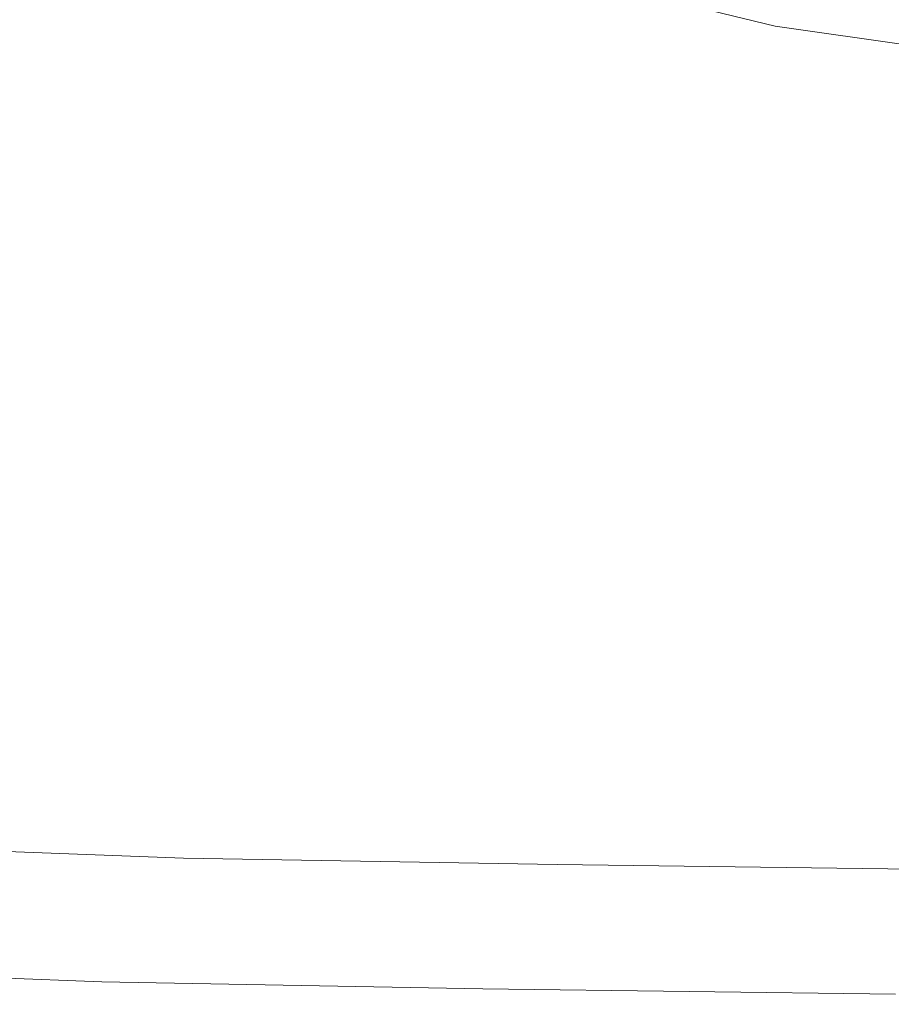
# Model space of a CAD drawing. Extents: x -770 to 820, y -302 to 398.
# Drawn here: x -502 to -396, y -300 to -180 of the extents above; entities that cross this region are included whole.
import ezdxf

# ---------------------------------------------------------------- set-up
doc = ezdxf.new("R2010")
doc.units = 0
doc.header["$LTSCALE"] = 500
doc.header["$MEASUREMENT"] = 0
doc.layers.add('ASSOS_CERAMIKA', color=7, linetype='Continuous')

msp = doc.modelspace()

# ---------------------------------------------------------------- linework, layer by layer
at = {"layer": 'ASSOS_CERAMIKA', "lineweight": 0}
for points, invisible_edges in [([(-496.36, -182.98, 368.64), (-488.31, -179.33, 350.19), (-505.96, -168.73, 350.19), (-514.28, -172.21, 368.64)], 15), ([(-473.58, -179.87, 152.16), (-478.77, -182.34, 174.23), (-496.1, -171.6, 174.23), (-490.72, -169.25, 152.16)], 15), ([(-447.45, -177.14, 295.63), (-467.03, -169.64, 295.63), (-473.63, -172.65, 313.57), (-453.79, -180.26, 313.57)], 15), ([(-478.77, -182.34, 174.23), (-484.68, -185.13, 197.73), (-502.2, -174.26, 197.73), (-496.1, -171.6, 174.23)], 15), ([(-504.86, -186.84, 387.15), (-496.36, -182.98, 368.64), (-514.28, -172.21, 368.64), (-523.08, -175.89, 387.15)], 15), ([(-453.79, -180.26, 313.57), (-473.63, -172.65, 313.57), (-480.73, -175.88, 331.83), (-460.61, -183.6, 331.83)], 15), ([(-438.52, -179.89, 68.18), (-440.31, -180.83, 80.97), (-459.6, -173.2, 80.97), (-457.74, -172.29, 68.18)], 15), ([(-484.68, -185.13, 197.73), (-491.31, -188.26, 222.51), (-509.06, -177.25, 222.51), (-502.2, -174.26, 197.73)], 15), ([(-442.72, -182.07, 95.91), (-462.1, -174.4, 95.91), (-459.6, -173.2, 80.97), (-440.31, -180.83, 80.97)], 15), ([(-419.6, -179.47, 278.23), (-441.58, -174.25, 278.23), (-447.45, -177.14, 295.63), (-425.19, -182.42, 295.63)], 15), ([(-408.57, -179.02, 15.4), (-409.9, -181, 17.17), (-431.37, -175.76, 17.17), (-429.86, -173.86, 15.4)], 13), ([(-445.74, -183.63, 112.85), (-465.26, -175.91, 112.85), (-462.1, -174.4, 95.91), (-442.72, -182.07, 95.91)], 15), ([(-467.89, -187.17, 350.19), (-460.61, -183.6, 331.83), (-480.73, -175.88, 331.83), (-488.31, -179.33, 350.19)], 15), ([(-449.41, -185.52, 131.65), (-469.08, -177.73, 131.65), (-465.26, -175.91, 112.85), (-445.74, -183.63, 112.85)], 15), ([(-411.06, -182.04, 19.39), (-411.99, -182.55, 22.12), (-433.6, -177.27, 22.12), (-432.62, -176.77, 19.39)], 15), ([(-409.9, -181, 17.17), (-411.06, -182.04, 19.39), (-432.62, -176.77, 19.39), (-431.37, -175.76, 17.17)], 15), ([(-414.47, -176.75, 261.6), (-419.6, -179.47, 278.23), (-394.97, -182.9, 278.23), (-390.12, -180.14, 261.6)], 15), ([(-407.12, -175.71, 14.02), (-383.39, -179.03, 14.01), (-384.62, -182.42, 15.39), (-408.57, -179.02, 15.4)], 15), ([(-491.31, -188.26, 222.51), (-498.68, -191.74, 248.42), (-516.68, -180.56, 248.42), (-509.06, -177.25, 222.51)], 15), ([(-453.74, -187.73, 152.16), (-473.58, -179.87, 152.16), (-469.08, -177.73, 131.65), (-449.41, -185.52, 131.65)], 15), ([(-425.19, -182.42, 295.63), (-447.45, -177.14, 295.63), (-453.79, -180.26, 313.57), (-431.24, -185.61, 313.57)], 15), ([(-413.53, -183.42, 34.51), (-435.22, -178.12, 34.51), (-434.79, -177.88, 29.48), (-413.12, -183.18, 29.48)], 15), ([(-413.12, -183.18, 29.48), (-434.79, -177.88, 29.48), (-434.29, -177.62, 25.42), (-412.65, -182.91, 25.42)], 15), ([(-412.65, -182.91, 25.42), (-434.29, -177.62, 25.42), (-433.6, -177.27, 22.12), (-411.99, -182.55, 22.12)], 15), ([(-414.59, -184.04, 48.24), (-415.46, -184.54, 57.33), (-437.23, -179.21, 57.33), (-436.33, -178.72, 48.24)], 15), ([(-413.99, -183.69, 40.7), (-414.59, -184.04, 48.24), (-436.33, -178.72, 48.24), (-435.69, -178.38, 40.7)], 15), ([(-413.99, -183.69, 40.7), (-435.69, -178.38, 40.7), (-435.22, -178.12, 34.51), (-413.53, -183.42, 34.51)], 15), ([(-408.57, -179.02, 15.4), (-384.62, -182.42, 15.39), (-385.82, -184.45, 17.17), (-409.9, -181, 17.17)], 11), ([(-475.62, -190.95, 368.64), (-467.89, -187.17, 350.19), (-488.31, -179.33, 350.19), (-496.36, -182.98, 368.64)], 15), ([(-453.74, -187.73, 152.16), (-458.73, -190.28, 174.23), (-478.77, -182.34, 174.23), (-473.58, -179.87, 152.16)], 15), ([(-431.24, -185.61, 313.57), (-453.79, -180.26, 313.57), (-460.61, -183.6, 331.83), (-437.73, -189.03, 331.83)], 15), ([(-416.69, -185.24, 68.18), (-418.39, -186.19, 80.97), (-440.31, -180.83, 80.97), (-438.52, -179.89, 68.18)], 15), ([(-415.46, -184.54, 57.33), (-416.69, -185.24, 68.18), (-438.52, -179.89, 68.18), (-437.23, -179.21, 57.33)], 15), ([(-419.6, -179.47, 278.23), (-425.19, -182.42, 295.63), (-400.25, -185.9, 295.63), (-394.97, -182.9, 278.23)], 15), ([(-506.8, -195.56, 275.32), (-525.08, -184.2, 275.32), (-516.68, -180.56, 248.42), (-498.68, -191.74, 248.42)], 15), ([(-420.68, -187.47, 95.91), (-442.72, -182.07, 95.91), (-440.31, -180.83, 80.97), (-418.39, -186.19, 80.97)], 15), ([(-409.9, -181, 17.17), (-385.82, -184.45, 17.17), (-386.89, -185.51, 19.39), (-411.06, -182.04, 19.39)], 15), ([(-458.73, -190.28, 174.23), (-464.4, -193.17, 197.73), (-484.68, -185.13, 197.73), (-478.77, -182.34, 174.23)], 15), ([(-423.57, -189.07, 112.85), (-445.74, -183.63, 112.85), (-442.72, -182.07, 95.91), (-420.68, -187.47, 95.91)], 15), ([(-425.19, -182.42, 295.63), (-431.24, -185.61, 313.57), (-405.96, -189.14, 313.57), (-400.25, -185.9, 295.63)], 15), ([(-412.65, -182.91, 25.42), (-411.99, -182.55, 22.12), (-387.77, -186.03, 22.12), (-388.39, -186.39, 25.42)], 15), ([(-411.06, -182.04, 19.39), (-386.89, -185.51, 19.39), (-387.77, -186.03, 22.12), (-411.99, -182.55, 22.12)], 15), ([(-483.78, -194.94, 387.15), (-475.62, -190.95, 368.64), (-496.36, -182.98, 368.64), (-504.86, -186.84, 387.15)], 15), ([(-444.67, -192.68, 350.19), (-437.73, -189.03, 331.83), (-460.61, -183.6, 331.83), (-467.89, -187.17, 350.19)], 15), ([(-427.06, -190.99, 131.65), (-449.41, -185.52, 131.65), (-445.74, -183.63, 112.85), (-423.57, -189.07, 112.85)], 15), ([(-413.99, -183.69, 40.7), (-389.66, -187.18, 40.7), (-390.23, -187.54, 48.24), (-414.59, -184.04, 48.24)], 15), ([(-413.99, -183.69, 40.7), (-413.53, -183.42, 34.51), (-389.23, -186.91, 34.51), (-389.66, -187.18, 40.7)], 15), ([(-413.53, -183.42, 34.51), (-413.12, -183.18, 29.48), (-388.84, -186.67, 29.48), (-389.23, -186.91, 34.51)], 15), ([(-413.12, -183.18, 29.48), (-412.65, -182.91, 25.42), (-388.39, -186.39, 25.42), (-388.84, -186.67, 29.48)], 15), ([(-394.97, -182.9, 278.23), (-400.25, -185.9, 295.63), (-372.6, -187.99, 295.63), (-367.66, -184.96, 278.23)], 15), ([(-464.4, -193.17, 197.73), (-470.77, -196.41, 222.51), (-491.31, -188.26, 222.51), (-484.68, -185.13, 197.73)], 15), ([(-415.46, -184.54, 57.33), (-391.05, -188.04, 57.33), (-392.21, -188.75, 68.18), (-416.69, -185.24, 68.18)], 15), ([(-414.59, -184.04, 48.24), (-390.23, -187.54, 48.24), (-391.05, -188.04, 57.33), (-415.46, -184.54, 57.33)], 15), ([(-431.18, -193.26, 152.16), (-453.74, -187.73, 152.16), (-449.41, -185.52, 131.65), (-427.06, -190.99, 131.65)], 15), ([(-431.24, -185.61, 313.57), (-437.73, -189.03, 331.83), (-412.1, -192.61, 331.83), (-405.96, -189.14, 313.57)], 15), ([(-420.68, -187.47, 95.91), (-418.39, -186.19, 80.97), (-393.82, -189.73, 80.97), (-395.98, -191.02, 95.91)], 15), ([(-416.69, -185.24, 68.18), (-392.21, -188.75, 68.18), (-393.82, -189.73, 80.97), (-418.39, -186.19, 80.97)], 15), ([(-400.25, -185.9, 295.63), (-405.96, -189.14, 313.57), (-377.95, -191.25, 313.57), (-372.6, -187.99, 295.63)], 15), ([(-492.36, -199.13, 405.73), (-483.78, -194.94, 387.15), (-504.86, -186.84, 387.15), (-513.8, -190.89, 405.73)], 15), ([(-452.04, -196.55, 368.64), (-444.67, -192.68, 350.19), (-467.89, -187.17, 350.19), (-475.62, -190.95, 368.64)], 15), ([(-423.57, -189.07, 112.85), (-420.68, -187.47, 95.91), (-395.98, -191.02, 95.91), (-398.71, -192.64, 112.85)], 15), ([(-470.77, -196.41, 222.51), (-477.84, -200, 248.42), (-498.68, -191.74, 248.42), (-491.31, -188.26, 222.51)], 15), ([(-431.18, -193.26, 152.16), (-435.94, -195.87, 174.23), (-458.73, -190.28, 174.23), (-453.74, -187.73, 152.16)], 15), ([(-444.67, -192.68, 350.19), (-418.66, -196.31, 350.19), (-412.1, -192.61, 331.83), (-437.73, -189.03, 331.83)], 15), ([(-427.06, -190.99, 131.65), (-423.57, -189.07, 112.85), (-398.71, -192.64, 112.85), (-402.02, -194.6, 131.65)], 15), ([(-405.96, -189.14, 313.57), (-412.1, -192.61, 331.83), (-383.69, -194.76, 331.83), (-377.95, -191.25, 313.57)], 15), ([(-395.98, -191.02, 95.91), (-393.82, -189.73, 80.97), (-366.59, -191.85, 80.97), (-368.61, -193.15, 95.91)], 15), ([(-492.36, -199.13, 405.73), (-513.8, -190.89, 405.73), (-523.15, -195.12, 424.36), (-501.35, -203.51, 424.36)], 15), ([(-459.82, -200.63, 387.15), (-452.04, -196.55, 368.64), (-475.62, -190.95, 368.64), (-483.78, -194.94, 387.15)], 15), ([(-435.94, -195.87, 174.23), (-441.35, -198.83, 197.73), (-464.4, -193.17, 197.73), (-458.73, -190.28, 174.23)], 15), ([(-431.18, -193.26, 152.16), (-427.06, -190.99, 131.65), (-402.02, -194.6, 131.65), (-405.91, -196.9, 152.16)], 15), ([(-398.71, -192.64, 112.85), (-395.98, -191.02, 95.91), (-368.61, -193.15, 95.91), (-371.16, -194.79, 112.85)], 15), ([(-485.64, -203.96, 275.32), (-506.8, -195.56, 275.32), (-498.68, -191.74, 248.42), (-477.84, -200, 248.42)], 15), ([(-441.35, -198.83, 197.73), (-447.42, -202.14, 222.51), (-470.77, -196.41, 222.51), (-464.4, -193.17, 197.73)], 15), ([(-452.04, -196.55, 368.64), (-425.62, -200.24, 368.64), (-418.66, -196.31, 350.19), (-444.67, -192.68, 350.19)], 15), ([(-431.18, -193.26, 152.16), (-405.91, -196.9, 152.16), (-410.4, -199.55, 174.23), (-435.94, -195.87, 174.23)], 15), ([(-418.66, -196.31, 350.19), (-389.82, -198.5, 350.19), (-383.69, -194.76, 331.83), (-412.1, -192.61, 331.83)], 15), ([(-402.02, -194.6, 131.65), (-398.71, -192.64, 112.85), (-371.16, -194.79, 112.85), (-374.25, -196.77, 131.65)], 15), ([(-405.91, -196.9, 152.16), (-402.02, -194.6, 131.65), (-374.25, -196.77, 131.65), (-377.89, -199.09, 152.16)], 15), ([(-501.35, -203.51, 424.36), (-523.15, -195.12, 424.36), (-532.91, -199.54, 443.03), (-510.72, -208.07, 443.03)], 15), ([(-494.07, -208.23, 302.91), (-515.58, -199.69, 302.91), (-506.8, -195.56, 275.32), (-485.64, -203.96, 275.32)], 15), ([(-468, -204.92, 405.73), (-459.82, -200.63, 387.15), (-483.78, -194.94, 387.15), (-492.36, -199.13, 405.73)], 15), ([(-435.94, -195.87, 174.23), (-410.4, -199.55, 174.23), (-415.51, -202.55, 197.73), (-441.35, -198.83, 197.73)], 15), ([(-447.42, -202.14, 222.51), (-454.16, -205.82, 248.42), (-477.84, -200, 248.42), (-470.77, -196.41, 222.51)], 15), ([(-459.82, -200.63, 387.15), (-432.97, -204.38, 387.15), (-425.62, -200.24, 368.64), (-452.04, -196.55, 368.64)], 15), ([(-425.62, -200.24, 368.64), (-396.33, -202.46, 368.64), (-389.82, -198.5, 350.19), (-418.66, -196.31, 350.19)], 15), ([(-405.91, -196.9, 152.16), (-377.89, -199.09, 152.16), (-382.1, -201.76, 174.23), (-410.4, -199.55, 174.23)], 15), ([(-468, -204.92, 405.73), (-492.36, -199.13, 405.73), (-501.35, -203.51, 424.36), (-476.56, -209.4, 424.36)], 15), ([(-441.35, -198.83, 197.73), (-415.51, -202.55, 197.73), (-421.24, -205.92, 222.51), (-447.42, -202.14, 222.51)], 15), ([(-410.4, -199.55, 174.23), (-382.1, -201.76, 174.23), (-386.87, -204.79, 197.73), (-415.51, -202.55, 197.73)], 15), ([(-396.33, -202.46, 368.64), (-364.16, -203.65, 368.64), (-358.14, -199.67, 350.19), (-389.82, -198.5, 350.19)], 15), ([(-503.05, -212.77, 330.88), (-524.92, -204.07, 330.88), (-515.58, -199.69, 302.91), (-494.07, -208.23, 302.91)], 15), ([(-461.59, -209.87, 275.32), (-485.64, -203.96, 275.32), (-477.84, -200, 248.42), (-454.16, -205.82, 248.42)], 15), ([(-468, -204.92, 405.73), (-440.7, -208.74, 405.73), (-432.97, -204.38, 387.15), (-459.82, -200.63, 387.15)], 15), ([(-432.97, -204.38, 387.15), (-403.2, -206.64, 387.15), (-396.33, -202.46, 368.64), (-425.62, -200.24, 368.64)], 15), ([(-447.42, -202.14, 222.51), (-421.24, -205.92, 222.51), (-427.62, -209.65, 248.42), (-454.16, -205.82, 248.42)], 15), ([(-415.51, -202.55, 197.73), (-386.87, -204.79, 197.73), (-392.24, -208.18, 222.51), (-421.24, -205.92, 222.51)], 15), ([(-403.2, -206.64, 387.15), (-370.51, -207.85, 387.15), (-364.16, -203.65, 368.64), (-396.33, -202.46, 368.64)], 15), ([(-476.56, -209.4, 424.36), (-501.35, -203.51, 424.36), (-510.72, -208.07, 443.03), (-485.49, -214.08, 443.03)], 15), ([(-469.63, -214.24, 302.91), (-494.07, -208.23, 302.91), (-485.64, -203.96, 275.32), (-461.59, -209.87, 275.32)], 15), ([(-440.7, -208.74, 405.73), (-410.43, -211.03, 405.73), (-403.2, -206.64, 387.15), (-432.97, -204.38, 387.15)], 15), ([(-468, -204.92, 405.73), (-476.56, -209.4, 424.36), (-448.79, -213.29, 424.36), (-440.7, -208.74, 405.73)], 15), ([(-461.59, -209.87, 275.32), (-454.16, -205.82, 248.42), (-427.62, -209.65, 248.42), (-434.64, -213.76, 275.32)], 15), ([(-421.24, -205.92, 222.51), (-392.24, -208.18, 222.51), (-398.2, -211.95, 248.42), (-427.62, -209.65, 248.42)], 15), ([(-410.43, -211.03, 405.73), (-377.19, -212.26, 405.73), (-370.51, -207.85, 387.15), (-403.2, -206.64, 387.15)], 15), ([(-485.49, -214.08, 443.03), (-510.72, -208.07, 443.03), (-520.45, -212.81, 461.72), (-494.77, -218.93, 461.72)], 15), ([(-478.18, -218.88, 330.88), (-503.05, -212.77, 330.88), (-494.07, -208.23, 302.91), (-469.63, -214.24, 302.91)], 15), ([(-440.7, -208.74, 405.73), (-448.79, -213.29, 424.36), (-418, -215.62, 424.36), (-410.43, -211.03, 405.73)], 15), ([(-392.24, -208.18, 222.51), (-360.38, -209.4, 222.51), (-365.88, -213.19, 248.42), (-398.2, -211.95, 248.42)], 15), ([(-476.56, -209.4, 424.36), (-485.49, -214.08, 443.03), (-457.22, -218.03, 443.03), (-448.79, -213.29, 424.36)], 15), ([(-469.63, -214.24, 302.91), (-461.59, -209.87, 275.32), (-434.64, -213.76, 275.32), (-442.23, -218.19, 302.91)], 15), ([(-434.64, -213.76, 275.32), (-427.62, -209.65, 248.42), (-398.2, -211.95, 248.42), (-404.77, -216.1, 275.32)], 15), ([(-410.43, -211.03, 405.73), (-418, -215.62, 424.36), (-384.18, -216.88, 424.36), (-377.19, -212.26, 405.73)], 15), ([(-494.77, -218.93, 461.72), (-520.45, -212.81, 461.72), (-530.55, -217.72, 480.42), (-504.39, -223.96, 480.42)], 15), ([(-487.16, -223.75, 358.92), (-512.47, -217.53, 358.92), (-503.05, -212.77, 330.88), (-478.18, -218.88, 330.88)], 15), ([(-404.77, -216.1, 275.32), (-398.2, -211.95, 248.42), (-365.88, -213.19, 248.42), (-371.95, -217.35, 275.32)], 15), ([(-485.49, -214.08, 443.03), (-494.77, -218.93, 461.72), (-465.99, -222.96, 461.72), (-457.22, -218.03, 443.03)], 15), ([(-448.79, -213.29, 424.36), (-457.22, -218.03, 443.03), (-425.89, -220.41, 443.03), (-418, -215.62, 424.36)], 15), ([(-442.23, -218.19, 302.91), (-434.64, -213.76, 275.32), (-404.77, -216.1, 275.32), (-411.87, -220.57, 302.91)], 15), ([(-478.18, -218.88, 330.88), (-469.63, -214.24, 302.91), (-442.23, -218.19, 302.91), (-450.31, -222.91, 330.88)], 15), ([(-418, -215.62, 424.36), (-425.89, -220.41, 443.03), (-391.47, -221.68, 443.03), (-384.18, -216.88, 424.36)], 15), ([(-411.87, -220.57, 302.91), (-404.77, -216.1, 275.32), (-371.95, -217.35, 275.32), (-378.51, -221.85, 302.91)], 15), ([(-487.16, -223.75, 358.92), (-496.49, -228.81, 386.75), (-522.25, -222.46, 386.75), (-512.47, -217.53, 358.92)], 15), ([(-487.16, -223.75, 358.92), (-478.18, -218.88, 330.88), (-450.31, -222.91, 330.88), (-458.8, -227.85, 358.92)], 15), ([(-457.22, -218.03, 443.03), (-465.99, -222.96, 461.72), (-434.09, -225.38, 461.72), (-425.89, -220.41, 443.03)], 15), ([(-450.31, -222.91, 330.88), (-442.23, -218.19, 302.91), (-411.87, -220.57, 302.91), (-419.42, -225.33, 330.88)], 15), ([(-494.77, -218.93, 461.72), (-504.39, -223.96, 480.42), (-475.08, -228.06, 480.42), (-465.99, -222.96, 461.72)], 15), ([(-425.89, -220.41, 443.03), (-434.09, -225.38, 461.72), (-399.04, -226.68, 461.72), (-391.47, -221.68, 443.03)], 15), ([(-419.42, -225.33, 330.88), (-411.87, -220.57, 302.91), (-378.51, -221.85, 302.91), (-385.5, -226.63, 330.88)], 15), ([(-496.49, -228.81, 386.75), (-506.06, -233.99, 414.04), (-532.3, -227.53, 414.04), (-522.25, -222.46, 386.75)], 15), ([(-391.47, -221.68, 443.03), (-399.04, -226.68, 461.72), (-360.85, -227.34, 461.72), (-353.95, -222.34, 443.03)], 15), ([(-465.99, -222.96, 461.72), (-475.08, -228.06, 480.42), (-442.58, -230.52, 480.42), (-434.09, -225.38, 461.72)], 15), ([(-458.8, -227.85, 358.92), (-450.31, -222.91, 330.88), (-419.42, -225.33, 330.88), (-427.36, -230.32, 358.92)], 15), ([(-514.33, -229.15, 499.13), (-484.47, -233.33, 499.13), (-475.08, -228.06, 480.42), (-504.39, -223.96, 480.42)], 15), ([(-487.16, -223.75, 358.92), (-458.8, -227.85, 358.92), (-467.61, -232.98, 386.75), (-496.49, -228.81, 386.75)], 15), ([(-434.09, -225.38, 461.72), (-442.58, -230.52, 480.42), (-406.9, -231.85, 480.42), (-399.04, -226.68, 461.72)], 15), ([(-427.36, -230.32, 358.92), (-419.42, -225.33, 330.88), (-385.5, -226.63, 330.88), (-392.83, -231.64, 358.92)], 15), ([(-399.04, -226.68, 461.72), (-406.9, -231.85, 480.42), (-367.99, -232.53, 480.42), (-360.85, -227.34, 461.72)], 15), ([(-484.47, -233.33, 499.13), (-451.37, -235.84, 499.13), (-442.58, -230.52, 480.42), (-475.08, -228.06, 480.42)], 15), ([(-458.8, -227.85, 358.92), (-427.36, -230.32, 358.92), (-435.6, -235.49, 386.75), (-467.61, -232.98, 386.75)], 15), ([(-524.39, -234.4, 517.57), (-493.97, -238.66, 517.57), (-484.47, -233.33, 499.13), (-514.33, -229.15, 499.13)], 15), ([(-496.49, -228.81, 386.75), (-467.61, -232.98, 386.75), (-476.66, -238.25, 414.04), (-506.06, -233.99, 414.04)], 15), ([(-451.37, -235.84, 499.13), (-415.01, -237.19, 499.13), (-406.9, -231.85, 480.42), (-442.58, -230.52, 480.42)], 15), ([(-427.36, -230.32, 358.92), (-392.83, -231.64, 358.92), (-400.44, -236.84, 386.75), (-435.6, -235.49, 386.75)], 15), ([(-415.01, -237.19, 499.13), (-375.38, -237.89, 499.13), (-367.99, -232.53, 480.42), (-406.9, -231.85, 480.42)], 15), ([(-392.83, -231.64, 358.92), (-355.19, -232.32, 358.92), (-362.12, -237.53, 386.75), (-400.44, -236.84, 386.75)], 15), ([(-467.61, -232.98, 386.75), (-435.6, -235.49, 386.75), (-444.06, -240.8, 414.04), (-476.66, -238.25, 414.04)], 15), ([(-534.37, -239.61, 535.52), (-503.4, -243.95, 535.52), (-493.97, -238.66, 517.57), (-524.39, -234.4, 517.57)], 15), ([(-506.06, -233.99, 414.04), (-476.66, -238.25, 414.04), (-485.87, -243.6, 440.5), (-515.81, -239.27, 440.5)], 15), ([(-493.97, -238.66, 517.57), (-460.25, -241.22, 517.57), (-451.37, -235.84, 499.13), (-484.47, -233.33, 499.13)], 15), ([(-435.6, -235.49, 386.75), (-400.44, -236.84, 386.75), (-408.26, -242.18, 414.04), (-444.06, -240.8, 414.04)], 15), ([(-460.25, -241.22, 517.57), (-423.22, -242.6, 517.57), (-415.01, -237.19, 499.13), (-451.37, -235.84, 499.13)], 15), ([(-400.44, -236.84, 386.75), (-362.12, -237.53, 386.75), (-369.23, -242.88, 414.04), (-408.26, -242.18, 414.04)], 15), ([(-423.22, -242.6, 517.57), (-382.85, -243.3, 517.57), (-375.38, -237.89, 499.13), (-415.01, -237.19, 499.13)], 15), ([(-515.81, -239.27, 440.5), (-485.87, -243.6, 440.5), (-495.15, -248.99, 465.82), (-525.64, -244.58, 465.82)], 15), ([(-503.4, -243.95, 535.52), (-469.07, -246.56, 535.52), (-460.25, -241.22, 517.57), (-493.97, -238.66, 517.57)], 15), ([(-476.66, -238.25, 414.04), (-444.06, -240.8, 414.04), (-452.67, -246.2, 440.5), (-485.87, -243.6, 440.5)], 15), ([(-469.07, -246.56, 535.52), (-431.37, -247.96, 535.52), (-423.22, -242.6, 517.57), (-460.25, -241.22, 517.57)], 15), ([(-444.06, -240.8, 414.04), (-408.26, -242.18, 414.04), (-416.22, -247.6, 440.5), (-452.67, -246.2, 440.5)], 15), ([(-431.37, -247.96, 535.52), (-390.27, -248.68, 535.52), (-382.85, -243.3, 517.57), (-423.22, -242.6, 517.57)], 15), ([(-408.26, -242.18, 414.04), (-369.23, -242.88, 414.04), (-376.48, -248.32, 440.5), (-416.22, -247.6, 440.5)], 15), ([(-512.56, -249.08, 552.7), (-477.63, -251.74, 552.7), (-469.07, -246.56, 535.52), (-503.4, -243.95, 535.52)], 15), ([(-485.87, -243.6, 440.5), (-452.67, -246.2, 440.5), (-461.36, -251.65, 465.82), (-495.15, -248.99, 465.82)], 15), ([(-535.46, -249.89, 489.7), (-525.64, -244.58, 465.82), (-495.15, -248.99, 465.82), (-504.43, -254.38, 489.7)], 15), ([(-452.67, -246.2, 440.5), (-416.22, -247.6, 440.5), (-424.24, -253.07, 465.82), (-461.36, -251.65, 465.82)], 15), ([(-477.63, -251.74, 552.7), (-439.28, -253.16, 552.7), (-431.37, -247.96, 535.52), (-469.07, -246.56, 535.52)], 15), ([(-416.22, -247.6, 440.5), (-376.48, -248.32, 440.5), (-383.78, -253.8, 465.82), (-424.24, -253.07, 465.82)], 15), ([(-439.28, -253.16, 552.7), (-397.47, -253.89, 552.7), (-390.27, -248.68, 535.52), (-431.37, -247.96, 535.52)], 15), ([(-352.19, -254.46, 552.7), (-345.75, -249.24, 535.52), (-390.27, -248.68, 535.52), (-397.47, -253.89, 552.7)], 15), ([(-512.56, -249.08, 552.7), (-521.26, -253.96, 568.88), (-485.77, -256.66, 568.88), (-477.63, -251.74, 552.7)], 15), ([(-504.43, -254.38, 489.7), (-495.15, -248.99, 465.82), (-461.36, -251.65, 465.82), (-470.03, -257.08, 489.7)], 15), ([(-477.63, -251.74, 552.7), (-485.77, -256.66, 568.88), (-446.8, -258.11, 568.88), (-439.28, -253.16, 552.7)], 15), ([(-470.03, -257.08, 489.7), (-461.36, -251.65, 465.82), (-424.24, -253.07, 465.82), (-432.26, -258.53, 489.7)], 15), ([(-439.28, -253.16, 552.7), (-446.8, -258.11, 568.88), (-404.31, -258.85, 568.88), (-397.47, -253.89, 552.7)], 15), ([(-432.26, -258.53, 489.7), (-424.24, -253.07, 465.82), (-383.78, -253.8, 465.82), (-391.08, -259.28, 489.7)], 15), ([(-521.26, -253.96, 568.88), (-529.31, -258.47, 583.79), (-493.3, -261.21, 583.79), (-485.77, -256.66, 568.88)], 15), ([(-513.57, -259.68, 512.07), (-504.43, -254.38, 489.7), (-470.03, -257.08, 489.7), (-478.59, -262.43, 512.07)], 15), ([(-352.19, -254.46, 552.7), (-397.47, -253.89, 552.7), (-404.31, -258.85, 568.88), (-358.3, -259.43, 568.88)], 15), ([(-485.77, -256.66, 568.88), (-493.3, -261.21, 583.79), (-453.75, -262.68, 583.79), (-446.8, -258.11, 568.88)], 15), ([(-478.59, -262.43, 512.07), (-470.03, -257.08, 489.7), (-432.26, -258.53, 489.7), (-440.16, -263.91, 512.07)], 15), ([(-529.31, -258.47, 583.79), (-536.52, -262.52, 597.18), (-500.04, -265.29, 597.18), (-493.3, -261.21, 583.79)], 15), ([(-446.8, -258.11, 568.88), (-453.75, -262.68, 583.79), (-410.64, -263.44, 583.79), (-404.31, -258.85, 568.88)], 15), ([(-440.16, -263.91, 512.07), (-432.26, -258.53, 489.7), (-391.08, -259.28, 489.7), (-398.27, -264.66, 512.07)], 15), ([(-522.45, -264.83, 532.83), (-513.57, -259.68, 512.07), (-478.59, -262.43, 512.07), (-486.89, -267.62, 532.83)], 15), ([(-358.3, -259.43, 568.88), (-404.31, -258.85, 568.88), (-410.64, -263.44, 583.79), (-363.95, -264.02, 583.79)], 15), ([(-352.9, -265.25, 512.07), (-398.27, -264.66, 512.07), (-391.08, -259.28, 489.7), (-346.48, -259.85, 489.7)], 15), ([(-493.3, -261.21, 583.79), (-500.04, -265.29, 597.18), (-459.98, -266.78, 597.18), (-453.75, -262.68, 583.79)], 15), ([(-536.52, -262.52, 597.18), (-542.7, -265.98, 608.8), (-505.82, -268.79, 608.8), (-500.04, -265.29, 597.18)], 15), ([(-486.89, -267.62, 532.83), (-478.59, -262.43, 512.07), (-440.16, -263.91, 512.07), (-447.83, -269.12, 532.83)], 15), ([(-453.75, -262.68, 583.79), (-459.98, -266.78, 597.18), (-416.31, -267.55, 597.18), (-410.64, -263.44, 583.79)], 15), ([(-447.83, -269.12, 532.83), (-440.16, -263.91, 512.07), (-398.27, -264.66, 512.07), (-405.25, -269.89, 532.83)], 15), ([(-363.95, -264.02, 583.79), (-410.64, -263.44, 583.79), (-416.31, -267.55, 597.18), (-369.02, -268.14, 597.18)], 15), ([(-530.93, -269.74, 551.93), (-522.45, -264.83, 532.83), (-486.89, -267.62, 532.83), (-494.82, -272.58, 551.93)], 15), ([(-500.04, -265.29, 597.18), (-505.82, -268.79, 608.8), (-465.32, -270.29, 608.8), (-459.98, -266.78, 597.18)], 15), ([(-359.14, -270.49, 532.83), (-405.25, -269.89, 532.83), (-398.27, -264.66, 512.07), (-352.9, -265.25, 512.07)], 15), ([(-459.98, -266.78, 597.18), (-465.32, -270.29, 608.8), (-421.17, -271.07, 608.8), (-416.31, -267.55, 597.18)], 15), ([(-494.82, -272.58, 551.93), (-486.89, -267.62, 532.83), (-447.83, -269.12, 532.83), (-455.16, -274.1, 551.93)], 15), ([(-369.02, -268.14, 597.18), (-416.31, -267.55, 597.18), (-421.17, -271.07, 608.8), (-373.36, -271.67, 608.8)], 15), ([(-510.46, -271.59, 618.4), (-469.61, -273.11, 618.4), (-465.32, -270.29, 608.8), (-505.82, -268.79, 608.8)], 15), ([(-455.16, -274.1, 551.93), (-447.83, -269.12, 532.83), (-405.25, -269.89, 532.83), (-411.92, -274.88, 551.93)], 15), ([(-530.93, -269.74, 551.93), (-494.82, -272.58, 551.93), (-502.26, -277.22, 569.27), (-538.89, -274.34, 569.27)], 15), ([(-469.61, -273.11, 618.4), (-425.07, -273.89, 618.4), (-421.17, -271.07, 608.8), (-465.32, -270.29, 608.8)], 15), ([(-365.09, -275.49, 551.93), (-411.92, -274.88, 551.93), (-405.25, -269.89, 532.83), (-359.14, -270.49, 532.83)], 15), ([(-514.1, -273.8, 626.19), (-472.97, -275.33, 626.19), (-469.61, -273.11, 618.4), (-510.46, -271.59, 618.4)], 15), ([(-376.84, -274.5, 618.4), (-373.36, -271.67, 608.8), (-421.17, -271.07, 608.8), (-425.07, -273.89, 618.4)], 15), ([(-494.82, -272.58, 551.93), (-455.16, -274.1, 551.93), (-462.03, -278.77, 569.27), (-502.26, -277.22, 569.27)], 15), ([(-516.88, -275.5, 632.39), (-475.54, -277.04, 632.39), (-472.97, -275.33, 626.19), (-514.1, -273.8, 626.19)], 15), ([(-472.97, -275.33, 626.19), (-428.13, -276.12, 626.19), (-425.07, -273.89, 618.4), (-469.61, -273.11, 618.4)], 15), ([(-455.16, -274.1, 551.93), (-411.92, -274.88, 551.93), (-418.17, -279.56, 569.27), (-462.03, -278.77, 569.27)], 15), ([(-379.57, -276.73, 626.19), (-376.84, -274.5, 618.4), (-425.07, -273.89, 618.4), (-428.13, -276.12, 626.19)], 15), ([(-475.54, -277.04, 632.39), (-430.47, -277.83, 632.39), (-428.13, -276.12, 626.19), (-472.97, -275.33, 626.19)], 15), ([(-365.09, -275.49, 551.93), (-370.68, -280.18, 569.27), (-418.17, -279.56, 569.27), (-411.92, -274.88, 551.93)], 15), ([(-518.95, -276.8, 637.2), (-477.45, -278.34, 637.2), (-475.54, -277.04, 632.39), (-516.88, -275.5, 632.39)], 15), ([(-381.66, -278.45, 632.39), (-379.57, -276.73, 626.19), (-428.13, -276.12, 626.19), (-430.47, -277.83, 632.39)], 15), ([(-520.44, -277.77, 640.84), (-521.5, -278.52, 643.53), (-479.8, -280.08, 643.53), (-478.82, -279.32, 640.84)], 15), ([(-518.95, -276.8, 637.2), (-520.44, -277.77, 640.84), (-478.82, -279.32, 640.84), (-477.45, -278.34, 637.2)], 15), ([(-502.26, -277.22, 569.27), (-462.03, -278.77, 569.27), (-468.33, -283.05, 584.78), (-509.08, -281.48, 584.78)], 15), ([(-477.45, -278.34, 637.2), (-432.21, -279.14, 637.2), (-430.47, -277.83, 632.39), (-475.54, -277.04, 632.39)], 15), ([(-521.5, -278.52, 643.53), (-522.26, -279.14, 645.47), (-480.51, -280.7, 645.47), (-479.8, -280.08, 643.53)], 15), ([(-477.45, -278.34, 637.2), (-478.82, -279.32, 640.84), (-433.46, -280.12, 640.84), (-432.21, -279.14, 637.2)], 15), ([(-462.03, -278.77, 569.27), (-418.17, -279.56, 569.27), (-423.91, -283.85, 584.78), (-468.33, -283.05, 584.78)], 15), ([(-383.21, -279.75, 637.2), (-381.66, -278.45, 632.39), (-430.47, -277.83, 632.39), (-432.21, -279.14, 637.2)], 15), ([(-523.5, -280.36, 647.99), (-481.65, -281.92, 647.99), (-481.08, -281.28, 646.89), (-522.88, -279.72, 646.89)], 15), ([(-522.26, -279.14, 645.47), (-522.88, -279.72, 646.89), (-481.08, -281.28, 646.89), (-480.51, -280.7, 645.47)], 15), ([(-479.8, -280.08, 643.53), (-480.51, -280.7, 645.47), (-435, -281.5, 645.47), (-434.35, -280.87, 643.53)], 15), ([(-478.82, -279.32, 640.84), (-479.8, -280.08, 643.53), (-434.35, -280.87, 643.53), (-433.46, -280.12, 640.84)], 15), ([(-384.33, -280.74, 640.84), (-433.46, -280.12, 640.84), (-434.35, -280.87, 643.53), (-385.13, -281.49, 643.53)], 15), ([(-383.21, -279.75, 637.2), (-432.21, -279.14, 637.2), (-433.46, -280.12, 640.84), (-384.33, -280.74, 640.84)], 15), ([(-370.68, -280.18, 569.27), (-375.8, -284.48, 584.78), (-423.91, -283.85, 584.78), (-418.17, -279.56, 569.27)], 15), ([(-524.71, -281.77, 649.41), (-482.77, -283.34, 649.41), (-482.21, -282.61, 648.82), (-524.1, -281.04, 648.82)], 11), ([(-524.1, -281.04, 648.82), (-482.21, -282.61, 648.82), (-481.65, -281.92, 647.99), (-523.5, -280.36, 647.99)], 15), ([(-481.65, -281.92, 647.99), (-436.03, -282.72, 647.99), (-435.52, -282.08, 646.89), (-481.08, -281.28, 646.89)], 15), ([(-480.51, -280.7, 645.47), (-481.08, -281.28, 646.89), (-435.52, -282.08, 646.89), (-435, -281.5, 645.47)], 15), ([(-385.13, -281.49, 643.53), (-434.35, -280.87, 643.53), (-435, -281.5, 645.47), (-385.7, -282.12, 645.47)], 15), ([(-525.3, -282.53, 649.8), (-525.9, -283.31, 650.04), (-483.87, -284.89, 650.04), (-483.32, -284.1, 649.8)], 15), ([(-525.3, -282.53, 649.8), (-483.32, -284.1, 649.8), (-482.77, -283.34, 649.41), (-524.71, -281.77, 649.41)], 15), ([(-509.08, -281.48, 584.78), (-468.33, -283.05, 584.78), (-473.95, -286.86, 598.37), (-515.16, -285.28, 598.37)], 15), ([(-482.77, -283.34, 649.41), (-437.05, -284.14, 649.41), (-436.55, -283.41, 648.82), (-482.21, -282.61, 648.82)], 11), ([(-482.21, -282.61, 648.82), (-436.55, -283.41, 648.82), (-436.03, -282.72, 647.99), (-481.65, -281.92, 647.99)], 15), ([(-386.63, -283.35, 647.99), (-386.17, -282.71, 646.89), (-435.52, -282.08, 646.89), (-436.03, -282.72, 647.99)], 15), ([(-385.7, -282.12, 645.47), (-435, -281.5, 645.47), (-435.52, -282.08, 646.89), (-386.17, -282.71, 646.89)], 15), ([(-525.9, -283.31, 650.04), (-526.49, -284.12, 650.16), (-484.42, -285.7, 650.16), (-483.87, -284.89, 650.04)], 15), ([(-483.32, -284.1, 649.8), (-437.55, -284.91, 649.8), (-437.05, -284.14, 649.41), (-482.77, -283.34, 649.41)], 15), ([(-468.33, -283.05, 584.78), (-423.91, -283.85, 584.78), (-429.02, -287.68, 598.37), (-473.95, -286.86, 598.37)], 15), ([(-387.54, -284.77, 649.41), (-387.09, -284.04, 648.82), (-436.55, -283.41, 648.82), (-437.05, -284.14, 649.41)], 13), ([(-387.09, -284.04, 648.82), (-386.63, -283.35, 647.99), (-436.03, -282.72, 647.99), (-436.55, -283.41, 648.82)], 15), ([(-527.08, -284.94, 650.2), (-527.67, -285.76, 650.2), (-485.51, -287.35, 650.2), (-484.96, -286.52, 650.2)], 15), ([(-526.49, -284.12, 650.16), (-527.08, -284.94, 650.2), (-484.96, -286.52, 650.2), (-484.42, -285.7, 650.16)], 15), ([(-483.87, -284.89, 650.04), (-484.42, -285.7, 650.16), (-438.55, -286.51, 650.16), (-438.05, -285.7, 650.04)], 15), ([(-483.32, -284.1, 649.8), (-483.87, -284.89, 650.04), (-438.05, -285.7, 650.04), (-437.55, -284.91, 649.8)], 15), ([(-387.99, -285.53, 649.8), (-437.55, -284.91, 649.8), (-438.05, -285.7, 650.04), (-388.44, -286.33, 650.04)], 15), ([(-387.99, -285.53, 649.8), (-387.54, -284.77, 649.41), (-437.05, -284.14, 649.41), (-437.55, -284.91, 649.8)], 15), ([(-375.8, -284.48, 584.78), (-380.37, -288.31, 598.37), (-429.02, -287.68, 598.37), (-423.91, -283.85, 584.78)], 15), ([(-528.26, -286.59, 650.2), (-486.05, -288.18, 650.2), (-485.51, -287.35, 650.2), (-527.67, -285.76, 650.2)], 15), ([(-515.16, -285.28, 598.37), (-473.95, -286.86, 598.37), (-478.77, -290.14, 609.99), (-520.39, -288.54, 609.99)], 15), ([(-484.42, -285.7, 650.16), (-484.96, -286.52, 650.2), (-439.05, -287.33, 650.2), (-438.55, -286.51, 650.16)], 15), ([(-388.44, -286.33, 650.04), (-438.05, -285.7, 650.04), (-438.55, -286.51, 650.16), (-388.88, -287.14, 650.16)], 15), ([(-529.44, -288.25, 650.2), (-487.14, -289.85, 650.2), (-486.6, -289.01, 650.2), (-528.85, -287.42, 650.2)], 15), ([(-528.85, -287.42, 650.2), (-486.6, -289.01, 650.2), (-486.05, -288.18, 650.2), (-528.26, -286.59, 650.2)], 15), ([(-486.05, -288.18, 650.2), (-440.04, -289, 650.2), (-439.55, -288.17, 650.2), (-485.51, -287.35, 650.2)], 15), ([(-484.96, -286.52, 650.2), (-485.51, -287.35, 650.2), (-439.55, -288.17, 650.2), (-439.05, -287.33, 650.2)], 15), ([(-473.95, -286.86, 598.37), (-429.02, -287.68, 598.37), (-433.42, -290.96, 609.99), (-478.77, -290.14, 609.99)], 15), ([(-389.32, -287.97, 650.2), (-439.05, -287.33, 650.2), (-439.55, -288.17, 650.2), (-389.77, -288.8, 650.2)], 15), ([(-388.88, -287.14, 650.16), (-438.55, -286.51, 650.16), (-439.05, -287.33, 650.2), (-389.32, -287.97, 650.2)], 15), ([(-530.03, -289.07, 650.2), (-487.69, -290.68, 650.2), (-487.14, -289.85, 650.2), (-529.44, -288.25, 650.2)], 15), ([(-524.63, -291.19, 619.53), (-520.39, -288.54, 609.99), (-478.77, -290.14, 609.99), (-482.69, -292.8, 619.53)], 15), ([(-486.6, -289.01, 650.2), (-440.54, -289.83, 650.2), (-440.04, -289, 650.2), (-486.05, -288.18, 650.2)], 15), ([(-390.21, -289.64, 650.2), (-389.77, -288.8, 650.2), (-439.55, -288.17, 650.2), (-440.04, -289, 650.2)], 15), ([(-380.37, -288.31, 598.37), (-384.29, -291.6, 609.99), (-433.42, -290.96, 609.99), (-429.02, -287.68, 598.37)], 15), ([(-530.03, -289.07, 650.2), (-530.62, -289.9, 650.2), (-488.23, -291.51, 650.2), (-487.69, -290.68, 650.2)], 15), ([(-487.69, -290.68, 650.2), (-441.53, -291.5, 650.2), (-441.03, -290.67, 650.2), (-487.14, -289.85, 650.2)], 15), ([(-487.14, -289.85, 650.2), (-441.03, -290.67, 650.2), (-440.54, -289.83, 650.2), (-486.6, -289.01, 650.2)], 15), ([(-391.1, -291.3, 650.2), (-390.65, -290.47, 650.2), (-440.54, -289.83, 650.2), (-441.03, -290.67, 650.2)], 15), ([(-390.65, -290.47, 650.2), (-390.21, -289.64, 650.2), (-440.04, -289, 650.2), (-440.54, -289.83, 650.2)], 15), ([(-531.21, -290.73, 650.2), (-531.8, -291.55, 650.2), (-489.32, -293.17, 650.2), (-488.78, -292.34, 650.2)], 15), ([(-530.62, -289.9, 650.2), (-531.21, -290.73, 650.2), (-488.78, -292.34, 650.2), (-488.23, -291.51, 650.2)], 15), ([(-487.69, -290.68, 650.2), (-488.23, -291.51, 650.2), (-442.03, -292.33, 650.2), (-441.53, -291.5, 650.2)], 15), ([(-482.69, -292.8, 619.53), (-478.77, -290.14, 609.99), (-433.42, -290.96, 609.99), (-436.98, -293.63, 619.53)], 15), ([(-391.54, -292.14, 650.2), (-391.1, -291.3, 650.2), (-441.03, -290.67, 650.2), (-441.53, -291.5, 650.2)], 15), ([(-387.48, -294.27, 619.53), (-436.98, -293.63, 619.53), (-433.42, -290.96, 609.99), (-384.29, -291.6, 609.99)], 15), ([(-531.8, -291.55, 650.2), (-532.39, -292.38, 650.2), (-489.87, -294, 650.2), (-489.32, -293.17, 650.2)], 15), ([(-527.99, -293.28, 627.23), (-524.63, -291.19, 619.53), (-482.69, -292.8, 619.53), (-485.8, -294.9, 627.23)], 15), ([(-488.23, -291.51, 650.2), (-488.78, -292.34, 650.2), (-442.52, -293.16, 650.2), (-442.03, -292.33, 650.2)], 15), ([(-391.54, -292.14, 650.2), (-441.53, -291.5, 650.2), (-442.03, -292.33, 650.2), (-391.98, -292.97, 650.2)], 15), ([(-533.55, -294.01, 650.16), (-490.94, -295.64, 650.16), (-490.41, -294.83, 650.2), (-532.98, -293.21, 650.2)], 15), ([(-532.98, -293.21, 650.2), (-490.41, -294.83, 650.2), (-489.87, -294, 650.2), (-532.39, -292.38, 650.2)], 15), ([(-530.56, -294.87, 633.31), (-527.99, -293.28, 627.23), (-485.8, -294.9, 627.23), (-488.18, -296.5, 633.31)], 15), ([(-489.32, -293.17, 650.2), (-489.87, -294, 650.2), (-443.51, -294.83, 650.2), (-443.02, -294, 650.2)], 15), ([(-488.78, -292.34, 650.2), (-489.32, -293.17, 650.2), (-443.02, -294, 650.2), (-442.52, -293.16, 650.2)], 15), ([(-485.8, -294.9, 627.23), (-482.69, -292.8, 619.53), (-436.98, -293.63, 619.53), (-439.81, -295.73, 627.23)], 15), ([(-392.42, -293.81, 650.2), (-442.52, -293.16, 650.2), (-443.02, -294, 650.2), (-392.87, -294.64, 650.2)], 15), ([(-391.98, -292.97, 650.2), (-442.03, -292.33, 650.2), (-442.52, -293.16, 650.2), (-392.42, -293.81, 650.2)], 15), ([(-534.08, -294.78, 650.05), (-491.42, -296.41, 650.05), (-490.94, -295.64, 650.16), (-533.55, -294.01, 650.16)], 15), ([(-490.41, -294.83, 650.2), (-444.01, -295.66, 650.2), (-443.51, -294.83, 650.2), (-489.87, -294, 650.2)], 15), ([(-392.87, -294.64, 650.2), (-443.02, -294, 650.2), (-443.51, -294.83, 650.2), (-393.31, -295.48, 650.2)], 15), ([(-390, -296.38, 627.23), (-439.81, -295.73, 627.23), (-436.98, -293.63, 619.53), (-387.48, -294.27, 619.53)], 15), ([(-534.54, -295.48, 649.84), (-534.91, -296.1, 649.47), (-492.19, -297.73, 649.47), (-491.85, -297.11, 649.84)], 13), ([(-534.54, -295.48, 649.84), (-491.85, -297.11, 649.84), (-491.42, -296.41, 650.05), (-534.08, -294.78, 650.05)], 15), ([(-532.46, -296.01, 637.99), (-530.56, -294.87, 633.31), (-488.18, -296.5, 633.31), (-489.93, -297.65, 637.99)], 15), ([(-491.42, -296.41, 650.05), (-444.93, -297.24, 650.05), (-444.49, -296.47, 650.16), (-490.94, -295.64, 650.16)], 15), ([(-490.94, -295.64, 650.16), (-444.49, -296.47, 650.16), (-444.01, -295.66, 650.2), (-490.41, -294.83, 650.2)], 15), ([(-488.18, -296.5, 633.31), (-485.8, -294.9, 627.23), (-439.81, -295.73, 627.23), (-441.97, -297.34, 633.31)], 15), ([(-394.18, -297.12, 650.16), (-393.75, -296.31, 650.2), (-444.01, -295.66, 650.2), (-444.49, -296.47, 650.16)], 15), ([(-393.75, -296.31, 650.2), (-393.31, -295.48, 650.2), (-443.51, -294.83, 650.2), (-444.01, -295.66, 650.2)], 15), ([(-391.93, -297.99, 633.31), (-441.97, -297.34, 633.31), (-439.81, -295.73, 627.23), (-390, -296.38, 627.23)], 15), ([(-535.17, -296.61, 648.93), (-535.31, -297, 648.17), (-492.56, -298.65, 648.17), (-492.44, -298.25, 648.93)], 15), ([(-535.31, -297, 648.17), (-535.29, -297.25, 647.16), (-492.54, -298.89, 647.16), (-492.56, -298.65, 648.17)], 15), ([(-534.91, -296.1, 649.47), (-535.17, -296.61, 648.93), (-492.44, -298.25, 648.93), (-492.19, -297.73, 649.47)], 15), ([(-533.78, -296.76, 641.5), (-491.15, -298.41, 641.5), (-491.93, -298.83, 644.04), (-534.63, -297.19, 644.04)], 15), ([(-532.46, -296.01, 637.99), (-489.93, -297.65, 637.99), (-491.15, -298.41, 641.5), (-533.78, -296.76, 641.5)], 15), ([(-491.85, -297.11, 649.84), (-445.32, -297.95, 649.84), (-444.93, -297.24, 650.05), (-491.42, -296.41, 650.05)], 15), ([(-489.93, -297.65, 637.99), (-488.18, -296.5, 633.31), (-441.97, -297.34, 633.31), (-443.57, -298.49, 637.99)], 15), ([(-394.57, -297.89, 650.05), (-394.18, -297.12, 650.16), (-444.49, -296.47, 650.16), (-444.93, -297.24, 650.05)], 15), ([(-535.1, -297.33, 645.86), (-492.36, -298.97, 645.86), (-492.54, -298.89, 647.16), (-535.29, -297.25, 647.16)], 15), ([(-534.63, -297.19, 644.04), (-491.93, -298.83, 644.04), (-492.36, -298.97, 645.86), (-535.1, -297.33, 645.86)], 15), ([(-492.44, -298.25, 648.93), (-492.56, -298.65, 648.17), (-445.96, -299.49, 648.17), (-445.85, -299.09, 648.93)], 15), ([(-492.19, -297.73, 649.47), (-492.44, -298.25, 648.93), (-445.85, -299.09, 648.93), (-445.63, -298.57, 649.47)], 15), ([(-491.85, -297.11, 649.84), (-492.19, -297.73, 649.47), (-445.63, -298.57, 649.47), (-445.32, -297.95, 649.84)], 13), ([(-489.93, -297.65, 637.99), (-443.57, -298.49, 637.99), (-444.68, -299.25, 641.5), (-491.15, -298.41, 641.5)], 15), ([(-394.92, -298.6, 649.84), (-445.32, -297.95, 649.84), (-445.63, -298.57, 649.47), (-395.2, -299.23, 649.47)], 11), ([(-394.92, -298.6, 649.84), (-394.57, -297.89, 650.05), (-444.93, -297.24, 650.05), (-445.32, -297.95, 649.84)], 15), ([(-393.36, -299.14, 637.99), (-443.57, -298.49, 637.99), (-441.97, -297.34, 633.31), (-391.93, -297.99, 633.31)], 15), ([(-492.56, -298.65, 648.17), (-492.54, -298.89, 647.16), (-445.95, -299.73, 647.16), (-445.96, -299.49, 648.17)], 15), ([(-492.36, -298.97, 645.86), (-445.79, -299.81, 645.86), (-445.95, -299.73, 647.16), (-492.54, -298.89, 647.16)], 15), ([(-491.93, -298.83, 644.04), (-445.39, -299.67, 644.04), (-445.79, -299.81, 645.86), (-492.36, -298.97, 645.86)], 15), ([(-491.15, -298.41, 641.5), (-444.68, -299.25, 641.5), (-445.39, -299.67, 644.04), (-491.93, -298.83, 644.04)], 15), ([(-395.4, -299.75, 648.93), (-445.85, -299.09, 648.93), (-445.96, -299.49, 648.17), (-395.5, -300.14, 648.17)], 15), ([(-395.2, -299.23, 649.47), (-445.63, -298.57, 649.47), (-445.85, -299.09, 648.93), (-395.4, -299.75, 648.93)], 15), ([(-394.35, -299.9, 641.5), (-394.99, -300.33, 644.04), (-445.39, -299.67, 644.04), (-444.68, -299.25, 641.5)], 15), ([(-393.36, -299.14, 637.99), (-394.35, -299.9, 641.5), (-444.68, -299.25, 641.5), (-443.57, -298.49, 637.99)], 15), ([(-395.5, -300.14, 648.17), (-445.96, -299.49, 648.17), (-445.95, -299.73, 647.16), (-395.48, -300.39, 647.16)], 15), ([(-395.34, -300.47, 645.86), (-395.48, -300.39, 647.16), (-445.95, -299.73, 647.16), (-445.79, -299.81, 645.86)], 15), ([(-394.99, -300.33, 644.04), (-395.34, -300.47, 645.86), (-445.79, -299.81, 645.86), (-445.39, -299.67, 644.04)], 15)]:
    msp.add_3dface(points, dxfattribs=dict(at, invisible_edges=invisible_edges))

doc.saveas('drawing.dxf')
